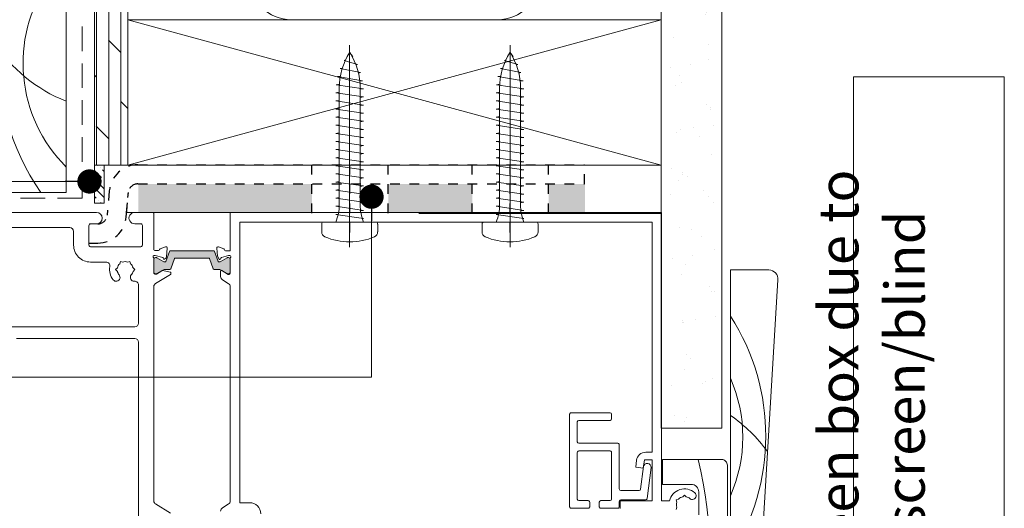
# Model space of a CAD drawing. Units: inches. Extents: x 792 to 1290, y -261 to -32.
# Drawn here: x 878 to 888, y -197 to -192 of the extents above; entities that cross this region are included whole.
import ezdxf

# ---------------------------------------------------------------- set-up
doc = ezdxf.new("R2010")
doc.units = ezdxf.units.IN
doc.header["$LTSCALE"] = 0.1
doc.linetypes.add('HIDDEN', pattern=[1.905, 1.27, -0.635])
doc.layers.get('0').update_dxf_attribs({"lineweight": 0})
for name, color, linetype, lineweight in [('A-Door', 5, 'Continuous', 0), ('A-Drywall', 2, 'Continuous', 0), ('A-Flashing', 3, 'HIDDEN', 0), ('A-Hatch', 250, 'Continuous', 0), ('A-Plywood', 2, 'Continuous', 0), ('A-Text', 7, 'Continuous', 18), ('A-Trims', 2, 'Continuous', 0), ('A-Wall', 1, 'Continuous', 0), ('A_Text', 7, 'Continuous', 0)]:
    doc.layers.add(name, color=color, linetype=linetype, lineweight=lineweight)
doc.layers.add('DASHED', color=7, linetype='HIDDEN')
doc.styles.add('Swiss', font='swisscl.ttf')
doc.styles.add('text', font='arial.ttf', dxfattribs={"height": 12.5})
doc.dimstyles.new('usa', dxfattribs={"dimscale": 0.25, "dimtxt": 2.5, "dimasz": 1, "dimexe": 5, "dimexo": 100, "dimgap": 1, "dimtad": 1, "dimdec": 3, "dimzin": 11, "dimlunit": 4, "dimtxsty": 'Swiss', "dimblk": 'tick', "dimcen": 2, "dimse1": 1, "dimse2": 1, "dimclrd": 1, "dimclre": 5, "dimclrt": 3, "dimaunit": 1, "dimazin": 0, "dimtfac": 1, "dimtdec": 3, "dimtix": 1, "dimtmove": 2, "dimatfit": 3, "dimldrblk": 'DOT', "dimfxl": 1, "dimlwd": -1, "dimarcsym": 0})

# ---------------------------------------------------------------- blocks, each defined once
blk = doc.blocks.new('_Dot')
at = {"color": 0, "linetype": 'ByBlock', "lineweight": -2}
blk.add_line((-0.5, 0), (-1, 0), dxfattribs=at)
at = {"color": 0, "linetype": 'ByBlock', "const_width": 0.5}
blk.add_lwpolyline([(-0.25, 0, 1), (0.25, 0, 1)], format="xyb", close=True, dxfattribs=at)
blk = doc.blocks.new('tick')
h = blk.add_hatch(color=256)
h.paths.add_polyline_path([(0.818, 0.782), (0.782, 0.818), (0, 0.035), (0, 0), (0.035, 0)])
h.paths.add_polyline_path([(0, -0.035), (0, 0), (-0.035, 0), (-0.818, -0.782), (-0.782, -0.818)])
for p, q in [((0, -3.125), (0, 3.125)), ((-0.818, -0.782), (0.782, 0.818)), ((-0.782, -0.818), (0.818, 0.782)), ((-1.875, 0), (1.875, 0))]:
    blk.add_line(p, q)
for points in [[(0.818, 0.782), (0.782, 0.818)], [(-0.818, -0.782), (-0.782, -0.818)]]:
    blk.add_lwpolyline(points)
blk = doc.blocks.new('A$C36B22E1D')
at = {"layer": 'A-Hatch'}
for p, q in [((0.288, 0), (0.288, 2.082)), ((0.231, 1.926), (0.246, 1.933)), ((0.319, 1.967), (0.288, 2.009)), ((0.314, 1.965), (0.319, 1.967)), ((0.19, 1.842), (0.213, 1.847)), ((0.401, 1.8), (0.19, 1.842)), ((0.368, 1.884), (0.231, 1.926)), ((0.353, 1.88), (0.368, 1.884)), ((0.163, 1.759), (0.192, 1.764)), ((0.422, 1.717), (0.163, 1.759)), ((0.378, 1.796), (0.401, 1.8)), ((0.148, 1.675), (0.181, 1.68)), ((0.432, 1.633), (0.148, 1.675)), ((0.18, 0.437), (0.18, 1.638)), ((0.393, 1.712), (0.422, 1.717)), ((0.397, 0.437), (0.397, 1.638)), ((0.397, 1.628), (0.432, 1.633)), ((0.144, 1.591), (0.18, 1.597)), ((0.144, 1.591), (0.432, 1.55)), ((0.397, 1.545), (0.432, 1.55)), ((0.144, 1.508), (0.18, 1.513)), ((0.144, 1.508), (0.432, 1.466)), ((0.144, 1.424), (0.18, 1.43)), ((0.144, 1.424), (0.432, 1.383)), ((0.397, 1.461), (0.432, 1.466)), ((0.144, 1.341), (0.18, 1.346)), ((0.144, 1.341), (0.432, 1.299)), ((0.397, 1.377), (0.432, 1.383)), ((0.144, 1.257), (0.18, 1.262)), ((0.144, 1.257), (0.432, 1.215)), ((0.397, 1.294), (0.432, 1.299)), ((0.144, 1.174), (0.18, 1.179)), ((0.144, 1.174), (0.432, 1.132)), ((0.397, 1.21), (0.432, 1.215)), ((0.397, 1.127), (0.432, 1.132)), ((0.144, 1.09), (0.18, 1.095)), ((0.144, 1.09), (0.432, 1.048)), ((0.397, 1.043), (0.432, 1.048)), ((0.144, 1.007), (0.18, 1.012)), ((0.144, 1.007), (0.432, 0.965)), ((0.144, 0.923), (0.18, 0.928)), ((0.144, 0.923), (0.432, 0.881)), ((0.397, 0.96), (0.432, 0.965)), ((0.144, 0.84), (0.18, 0.845)), ((0.144, 0.84), (0.432, 0.798)), ((0.432, 0.798), (0.144, 0.84)), ((0.397, 0.876), (0.432, 0.881)), ((0.144, 0.756), (0.18, 0.761)), ((0.144, 0.756), (0.432, 0.714)), ((0.397, 0.793), (0.432, 0.798)), ((0.432, 0.714), (0.397, 0.709)), ((0.18, 0.678), (0.144, 0.672)), ((0.144, 0.672), (0.432, 0.631)), ((0.144, 0.672), (0.432, 0.631)), ((0.432, 0.631), (0.397, 0.625)), ((0.18, 0.594), (0.144, 0.589)), ((0.144, 0.589), (0.432, 0.547)), ((0.18, 0.511), (0.144, 0.505)), ((0.432, 0.547), (0.397, 0.542)), ((0.144, 0.505), (0.432, 0.464)), ((0.18, 0.427), (0.144, 0.422)), ((0.144, 0.422), (0.432, 0.38)), ((0.432, 0.464), (0.397, 0.458)), ((0.17, 0.342), (0.144, 0.338)), ((0.17, 0.342), (0.144, 0.338)), ((0.144, 0.338), (0.432, 0.296)), ((0.432, 0.38), (0.401, 0.375)), ((0.432, 0.38), (0.401, 0.375)), ((0, 0.157), (0, 0.238)), ((0.555, 0.259), (0.021, 0.259)), ((0.419, 0.295), (0.432, 0.296)), ((0.577, 0.157), (0.577, 0.238))]:
    blk.add_line(p, q, dxfattribs=at)
for centre, radius, start, end in [((0.871, 1.638), 0.691, 147.4938, 180), ((-0.294, 1.638), 0.691, 0, 32.5062), ((-0.28, 0.437), 0.461, 337.2943, 0), ((0.857, 0.437), 0.461, 180, 202.7057), ((0.021, 0.238), 0.0214, 90, 180), ((0.555, 0.238), 0.0214, 0, 90), ((0.053, 0.157), 0.0534, 180, 246.436), ((0.288, 0.695), 0.641, 246.436, 293.564), ((0.523, 0.157), 0.0534, 293.564, 0)]:
    blk.add_arc(centre, radius, start, end, dxfattribs=at)
blk = doc.blocks.new('ASSY_0280-205-head')
at = {"layer": 'A-Hatch'}
h = blk.add_hatch(color=256, dxfattribs=at)
h.dxf.hatch_style = 1
h.paths.add_polyline_path([(-80.53, 5.93), (-35.05, 5.93), (-35.05, -1.57), (-56.35, -1.57), (-76.75, -1.54), (-80.53, -1.54)])
h.paths.add_polyline_path([(-15.05, 5.93), (6.95, 5.93), (6.95, -1.57), (-15.05, -1.57)])
h.paths.add_polyline_path([(26.95, 5.93), (36.45, 5.93), (36.45, -1.57), (26.95, -1.57)])
h = blk.add_hatch(color=256, dxfattribs=at)
h.dxf.hatch_style = 1
edge = h.paths.add_edge_path()
edge.add_line((-75.54, -17.56), (-73.96, -16.65))
edge.add_arc((-73.42, -17.5), 1.01, 447.053, 482.9468, ccw=False)
edge.add_line((-73.36, -16.49), (-72.16, -16.49))
edge.add_arc((-72.16, -16.19), 0.3, 269.9997, 340.1006)
edge.add_line((-71.88, -16.29), (-70.92, -13.62))
edge.add_arc((-70.73, -13.69), 0.2, 449.9998, 520.0988, ccw=False)
edge.add_line((-70.73, -13.49), (-61.97, -13.49))
edge.add_arc((-61.97, -13.69), 0.2, 379.9012, 450, ccw=False)
edge.add_line((-61.78, -13.62), (-60.82, -16.29))
edge.add_arc((-60.54, -16.19), 0.3, 199.8994, 270)
edge.add_line((-60.54, -16.49), (-59.34, -16.49))
edge.add_arc((-59.34, -17.69), 1.2, 420.0002, 450, ccw=False)
edge.add_line((-58.74, -16.65), (-57.16, -17.56))
edge.add_arc((-57.06, -17.39), 0.2, 239.9929, 270)
edge.add_line((-57.06, -17.59), (-56.75, -17.59))
edge.add_arc((-56.75, -17.19), 0.4, 270, 315)
edge.add_arc((-56.84, -17.15), 0.488, 319.2255, 355.7745)
edge.add_line((-56.35, -17.19), (-56.35, -13.79))
edge.add_arc((-56.75, -13.79), 0.4, 359.9989, 450)
edge.add_arc((-56.9, -14.16), 0.787, 438.7733, 468.77)
edge.add_line((-57.16, -13.42), (-58.97, -14.46))
edge.add_arc((-59.07, -14.29), 0.2, 269.9907, 300.0071, ccw=False)
edge.add_line((-59.07, -14.49), (-59.31, -14.49))
edge.add_arc((-59.31, -14.29), 0.2, 199.9012, 270.0002, ccw=False)
edge.add_line((-59.5, -14.36), (-60.43, -11.79))
edge.add_arc((-60.71, -11.89), 0.3, 379.8994, 450.0003)
edge.add_line((-60.71, -11.59), (-71.99, -11.59))
edge.add_arc((-71.99, -11.89), 0.3, 449.9997, 520.1006)
edge.add_line((-72.27, -11.79), (-73.05, -13.93))
edge.add_arc((-85.9, -9.43), 13.62, 339.501, 340.699, ccw=False)
edge.add_line((-73.14, -14.2), (-73.2, -14.36))
edge.add_arc((-73.57, -13.91), 0.579, 259.1711, 310.0076, ccw=False)
edge.add_line((-73.68, -14.48), (-75.54, -13.42))
edge.add_arc((-75.87, -15.32), 1.94, 440.1881, 452.2684)
edge.add_arc((-75.95, -13.79), 0.4, 449.9989, 540)
edge.add_line((-76.35, -13.79), (-76.35, -17.19))
edge.add_arc((-75.95, -17.19), 0.4, 180, 270)
edge.add_line((-75.95, -17.59), (-75.64, -17.59))
edge.add_arc((-75.64, -17.39), 0.2, 270, 300)
for p, q in [((-91.5, -1.54), (-124.6, -1.54)), ((-83.63, -1.57), (38.8, -1.57)), ((-76.9, -1.54), (-81.5, -1.54)), ((-76.5, -11.31), (-76.5, -1.94)), ((-56.5, -1.57), (-56.5, -11.57)), ((56.5, -1.57), (-56.5, -1.57)), ((56.5, -77.07), (56.5, -1.57)), ((-93.5, -10.14), (-93.5, -4.94)), ((-93.5, -9.57), (-93.5, -5.07)), ((-93.1, -4.54), (-91.5, -4.54)), ((-91.2, -4.57), (-93, -4.57)), ((-81.5, -4.54), (-79.9, -4.54)), ((-79.5, -4.94), (-79.5, -10.14)), ((-54, -4.07), (54, -4.07)), ((-54, -77.57), (-54, -4.07)), ((54, -4.07), (54, -64.37)), ((-98.5, -5.54), (-120.6, -5.54)), ((-97.5, -10.14), (-97.5, -6.54)), ((-79.9, -10.54), (-93.1, -10.54)), ((-76.25, -12.84), (-76.41, -12.84)), ((-76.21, -11.54), (-75.31, -11.54)), ((-74.18, -13.39), (-76.17, -12.85)), ((-74.82, -11.08), (-73.41, -10.56)), ((-72.42, -11.8), (-73.35, -14.37)), ((-73.01, -10.87), (-73.21, -13.22)), ((-60.86, -11.6), (-72.14, -11.6)), ((-59.65, -14.37), (-60.58, -11.8)), ((-60, -10.89), (-59.81, -13.01)), ((-58.2, -11.09), (-59.6, -10.58)), ((-58.81, -13.38), (-56.92, -12.87)), ((-56.5, -11.57), (-57.72, -11.57)), ((-56.92, -12.87), (-56.6, -12.87)), ((-89, -14.54), (-93.1, -14.54)), ((-85.42, -14.99), (-85.25, -14.38)), ((-84.64, -14.54), (-85.25, -14.38)), ((-83.36, -14.54), (-82.75, -14.38)), ((-82.75, -14.38), (-82.58, -14.99)), ((-76.5, -17.51), (-76.5, -13.59)), ((-76.5, -13.8), (-76.5, -17.2)), ((-75.79, -13.4), (-76.1, -13.4)), ((-73.88, -14.47), (-75.69, -13.42)), ((-74, -13.7), (-74.04, -13.52)), ((-73.54, -14.5), (-73.78, -14.5)), ((-73.3, -13.41), (-73.68, -13.79)), ((-72.03, -16.3), (-71.07, -13.63)), ((-70.88, -13.5), (-62.12, -13.5)), ((-61.93, -13.63), (-60.97, -16.3)), ((-59.81, -13.01), (-59.37, -13.77)), ((-59.22, -14.5), (-59.46, -14.5)), ((-57.31, -13.42), (-59.12, -14.47)), ((-59.01, -13.72), (-58.95, -13.52)), ((-56.9, -13.4), (-57.21, -13.4)), ((-56.5, -13.62), (-56.5, -17.47)), ((-56.5, -17.2), (-56.5, -13.8)), ((-86.5, -16.54), (-86.05, -16.09)), ((-86.05, -16.99), (-86.5, -16.54)), ((-81.95, -16.09), (-81.5, -16.54)), ((-81.5, -16.54), (-81.95, -16.99)), ((-76.21, -17.74), (-75.99, -17.74)), ((-76.1, -17.6), (-75.79, -17.6)), ((-72.1, -17.79), (-76.03, -20.19)), ((-75.83, -17.7), (-74.37, -16.81)), ((-75.69, -17.57), (-74.11, -16.66)), ((-74.23, -16.78), (-72.17, -17.2)), ((-73.51, -16.5), (-72.31, -16.5)), ((-72.01, -17.4), (-72.01, -17.62)), ((-60.69, -16.5), (-59.49, -16.5)), ((-59, -16.94), (-59, -18.37)), ((-58.89, -16.66), (-57.31, -17.57)), ((-57.06, -17.77), (-58.7, -16.77)), ((-57.21, -17.6), (-56.9, -17.6)), ((-56.8, -17.77), (-57.06, -17.77)), ((-80.5, -30.54), (-80.5, -20.56)), ((-58.53, -19.23), (-56.99, -20.16)), ((-76.5, -77.16), (-76.5, -20.93)), ((-56.52, -21.07), (-56.5, -21.07)), ((-56.5, -21.07), (-56.5, -77.07)), ((-120, -31.54), (-81.5, -31.54)), ((-112.5, -34.54), (-81.5, -34.54)), ((-80.5, -35.54), (-80.5, -84.33)), ((43, -54.02), (32.8, -54.02)), ((32.4, -78.62), (32.4, -54.42)), ((34.4, -61.62), (34.4, -56.42)), ((34.8, -56.02), (43, -56.02)), ((43.4, -55.62), (43.4, -54.42)), ((34.4, -64.42), (34.4, -76.62)), ((34.8, -62.02), (45, -62.02)), ((43, -64.02), (34.8, -64.02)), ((43.4, -76.62), (43.4, -64.42)), ((45.4, -62.42), (45.4, -73.97)), ((54, -64.37), (52.32, -64.37)), ((49.94, -66.46), (49.7, -68.31)), ((51.7, -68.57), (51.99, -66.37)), ((51.99, -66.37), (54, -66.37)), ((54, -66.37), (54, -77.07)), ((56.7, -66.27), (56.7, -72.77)), ((72.2, -66.27), (56.7, -66.27)), ((49.7, -68.31), (51.7, -68.57)), ((51.75, -68.14), (50.98, -74.02)), ((52.67, -76.52), (53.74, -68.4)), ((73.7, -114.77), (73.7, -67.77)), ((50.58, -74.37), (45.8, -74.37)), ((56.7, -72.77), (64.2, -72.77)), ((66.2, -74.77), (66.2, -80.77)), ((-56.5, -77.07), (-56.52, -77.07)), ((34.8, -77.02), (37.25, -77.02)), ((40.55, -77.02), (43, -77.02)), ((45.4, -77.27), (45.4, -78.62)), ((45.6, -77.07), (45.6, -79.07)), ((54, -77.07), (45.6, -77.07)), ((45.8, -76.87), (52.27, -76.87)), ((56.5, -77.07), (58.52, -77.07)), ((60.33, -76.82), (60.95, -76.66)), ((60.5, -77.44), (60.33, -76.82)), ((62.05, -76.02), (62.5, -75.57)), ((62.5, -75.57), (62.95, -76.02)), ((-72.1, -80.29), (-76.03, -77.9)), ((-56.99, -77.98), (-58.53, -78.92)), ((-51.4, -77.57), (-54, -77.57)), ((37.25, -79.02), (32.8, -79.02)), ((37.65, -77.42), (37.65, -78.62)), ((40.15, -78.62), (40.15, -77.42)), ((45, -79.02), (40.55, -79.02)), ((60.5, -78.71), (60.33, -79.32))]:
    blk.add_line(p, q)
for centre, radius, start, end in [((-91.5, -3.04), 1.5, 270, 90), ((-81.5, -3.04), 1.5, 89.9997, 270.0003), ((-76.9, -1.94), 0.4, 359.9999, 90.0011), ((-93.1, -4.94), 0.4, 89.998, 180.0031), ((-93, -5.07), 0.5, 89.9971, 180.0029), ((-79.9, -4.94), 0.4, 359.9978, 90.0011), ((-98.5, -6.54), 1, 0.0007, 89.9993), ((-93.1, -10.14), 4.4, 179.9999, 270.0001), ((-93.1, -10.14), 0.4, 179.999, 270.002), ((-79.9, -10.14), 0.4, 269.9989, 0.0001), ((-76.4, -13.14), 0.3, 109.4704, 228.19), ((-76.21, -11.24), 0.3, 191.6481, 270.0029), ((-76.41, -13.14), 0.3, 89.9956, 108.2311), ((-76.25, -13.14), 0.3, 74.9906, 90.0096), ((-75.31, -11.24), 0.3, 269.9975, 349.098), ((-74.72, -11.36), 0.3, 109.9981, 169.0969), ((-73.31, -10.84), 0.3, 355.0004, 110.0005), ((-72.14, -11.9), 0.3, 89.9997, 160.1006), ((-60.86, -11.9), 0.3, 19.8994, 90.0003), ((-59.7, -10.86), 0.3, 69.9995, 184.9996), ((-58.3, -11.37), 0.3, 357.2535, 70.5317), ((-57.72, -11.27), 0.3, 202.4091, 269.9986), ((-56.6, -13.17), 0.3, 311.8104, 89.9995), ((-89, -15.54), 1, 348.6921, 90.0004), ((-84, -16.54), 2.1, 132.3735, 167.6269), ((-84, -16.54), 2.1, 72.3747, 107.6253), ((-84, -16.54), 2.1, 12.3731, 47.6265), ((-76.8, -13.59), 0.3, 0.0018, 48.1886), ((-76.1, -13.8), 0.4, 90.0025, 179.9985), ((-75.79, -13.6), 0.2, 60.0012, 89.9862), ((-74.23, -13.57), 0.192, 14.9998, 74.9971), ((-73.81, -13.65), 0.192, 194.9981, 315.0014), ((-73.78, -14.3), 0.2, 239.9929, 270.0093), ((-73.54, -14.3), 0.2, 269.9998, 340.0988), ((-73.51, -13.2), 0.3, 314.9964, 355.0016), ((-70.88, -13.7), 0.2, 89.9986, 160.1062), ((-62.12, -13.7), 0.2, 19.8938, 90.0014), ((-59.46, -14.3), 0.2, 199.9012, 270.0002), ((-59.2, -13.67), 0.2, 210.0004, 344.9993), ((-59.22, -14.3), 0.2, 269.9896, 300.0071), ((-58.76, -13.57), 0.2, 105.0002, 165.0013), ((-57.21, -13.6), 0.2, 90.0138, 119.9988), ((-56.9, -13.8), 0.4, 0.0015, 89.9975), ((-56.2, -13.62), 0.3, 131.8109, 179.9995), ((-84, -16.54), 4.1, 168.6922, 220.7062), ((-86.35, -18.57), 1, 220.7059, 40.7063), ((-84, -16.54), 2.1, 192.3746, 220.7057), ((-81.65, -18.57), 1, 139.2937, 274.3014), ((-84, -16.54), 2.1, 319.2943, 347.6254), ((-76.1, -17.2), 0.4, 180.0015, 269.9975), ((-76.21, -17.44), 0.3, 191.6481, 270.0029), ((-75.99, -17.44), 0.3, 269.9989, 301.3971), ((-75.79, -17.4), 0.2, 270.0138, 299.9988), ((-74.27, -16.98), 0.2, 78.4448, 121.4107), ((-73.51, -17.7), 1.2, 89.9999, 119.9998), ((-72.31, -16.2), 0.3, 269.9997, 340.1006), ((-72.21, -17.4), 0.2, 359.9968, 78.4585), ((-72.21, -17.62), 0.2, 301.4035, 359.9993), ((-60.69, -16.2), 0.3, 199.8994, 270.0003), ((-59.49, -17.7), 1.2, 60.0002, 90.0001), ((-58.8, -16.94), 0.2, 58.5974, 180.0016), ((-57.21, -17.4), 0.2, 240.0012, 269.9862), ((-56.9, -17.2), 0.4, 270.0025, 359.9985), ((-56.8, -17.47), 0.3, 270.0016, 359.9995), ((-81.5, -20.56), 1, 0.0009, 94.3004), ((-75.51, -21.04), 1, 121.3986, 173.6277), ((-58, -18.37), 1, 179.9991, 238.6016), ((-57.51, -21.02), 1, 356.7172, 58.5996), ((-81.5, -30.54), 1, 270.0005, 359.9997), ((-81.5, -35.54), 1, 0.0003, 89.9995), ((32.8, -54.42), 0.4, 89.9989, 180.0001), ((43, -54.42), 0.4, 0.0009, 90.0002), ((34.8, -56.42), 0.4, 90.0025, 179.9985), ((43, -55.62), 0.4, 269.9998, 359.9991), ((34.8, -61.62), 0.4, 180.0015, 269.9975), ((34.8, -64.42), 0.4, 89.9989, 180.0011), ((43, -64.42), 0.4, 359.9998, 90.0002), ((45, -62.42), 0.4, 359.999, 90.002), ((52.32, -66.77), 2.4, 90, 172.5002), ((72.2, -67.77), 1.5, 359.9997, 90), ((52.74, -68.27), 1, 352.5002, 172.4997), ((45.8, -73.97), 0.4, 180.0005, 269.9995), ((50.58, -73.97), 0.4, 269.9989, 352.5014), ((62.5, -78.07), 4.1, 49.2939, 165.8829), ((64.2, -74.77), 2, 359.9999, 89.9998), ((-75.51, -77.04), 1, 186.3727, 238.6004), ((-57.51, -77.13), 1, 301.4004, 3.2831), ((34.8, -76.62), 0.4, 180.0007, 269.9993), ((37.25, -77.42), 0.4, 359.9998, 90.0002), ((40.55, -77.42), 0.4, 90.0005, 179.9984), ((43, -76.62), 0.4, 270.0016, 359.9984), ((45.8, -77.27), 0.4, 89.9987, 180.0002), ((52.27, -76.47), 0.4, 270.0008, 352.4996), ((62.5, -78.07), 2.1, 102.3741, 137.6258), ((62.5, -78.07), 2.1, 49.2942, 77.6258), ((64.52, -75.72), 1, 229.2935, 49.2941), ((-58, -79.77), 1, 121.4, 179.9997), ((-51.4, -80.47), 2.9, 0.0001, 89.9998), ((32.8, -78.62), 0.4, 179.9989, 270.0011), ((37.25, -78.62), 0.4, 269.998, 0.002), ((40.55, -78.62), 0.4, 179.9998, 270.0013), ((45, -78.62), 0.4, 269.998, 0.002), ((62.5, -78.07), 2.1, 162.3734, 197.6266)]:
    blk.add_arc(centre, radius, start, end)
blk.add_arc((-59.51, -95.13), 128.86, 350.5542, 12.9389, dxfattribs=at)
at = {"layer": 'DASHED'}
for p, q in [((-25.2, -6.82), (-25.2, 13)), ((16.8, -6.82), (16.8, 13)), ((-80.68, 10.93), (36.3, 10.93)), ((-35.2, 10.93), (-35.2, -4.07)), ((-15.2, 10.93), (-15.2, -4.07)), ((6.8, 10.93), (6.8, -4.07)), ((26.8, 10.93), (26.8, -4.07)), ((36.3, 5.93), (36.3, 10.93)), ((-80.68, 5.93), (36.3, 5.93)), ((-80.68, 5.93), (36.3, 5.93)), ((-88.15, 4.08), (-88.71, -2.29)), ((-83.73, -2.73), (-83.17, 3.65)), ((-83.63, -1.57), (-83.17, 3.65)), ((-93.5, -9.57), (-91.2, -9.57))]:
    blk.add_line(p, q, dxfattribs=at)
for centre, radius, start, end in [((-80.68, 3.43), 7.5, 90.0001, 175), ((-80.68, 3.43), 2.5, 89.9997, 175), ((-80.68, 3.43), 2.5, 89.9997, 175), ((-91.2, -2.07), 2.5, 270.0002, 354.9998), ((-91.2, -2.07), 7.5, 270, 355)]:
    blk.add_arc(centre, radius, start, end, dxfattribs=at)

msp = doc.modelspace()

# ---------------------------------------------------------------- hatches: boundary and pattern name
at = {"layer": 'A-Hatch'}
h = msp.add_hatch(dxfattribs=at)
h.set_pattern_fill('DOLMIT', color=256, scale=0.02, angle=270, style=0)
h.set_pattern_definition([(270, (66.9888, -19.78587), (0.127, 0), []), (315, (66.9888, -19.78587), (0.25399983, 0.25399983), [0.1796052, -0.35921])])
h.paths.add_polyline_path([(878.4996, -175.8788), (878.8433, -175.8788), (878.8433, -193.161), (878.8318, -193.161), (878.4996, -193.161)])
h = msp.add_hatch(dxfattribs=at)
h.set_pattern_fill('AR-SAND', color=256, scale=0.01, style=0)
h.set_pattern_definition([(37.5, (811.22954, -195.8714), (-0.0160003, 0.4894132), [0, -0.38608, 0, -0.4318, 0, -0.41275]), (7.5, (811.22954, -195.8714), (0.4495233, 0.716825), [0, -0.20828, 0, -0.34798, 0, -0.13335]), (327.5, (810.9171, -195.8714), (0.7909924, 0.0014372), [0, -0.127, 0, -0.4572, 0, -0.5969]), (317.5, (810.9171, -195.8714), (0.7635565, 0.2229293), [0, -0.0635, 0, -0.29972, 0, -0.3429])])
h.paths.add_polyline_path([(884.4058, -175.8788), (884.9058, -175.8788), (884.9058, -195.8714), (884.4058, -195.8714)])
h = msp.add_hatch(dxfattribs=at)
h.set_pattern_fill('ANSI36', color=256, scale=0.02, angle=270, style=0)
h.paths.add_polyline_path([(878.4996, -193.5536), (878.4996, -193.5004), (878.6001, -193.5004), (878.6001, -193.5536)])
h.paths.add_polyline_path([(878.4996, -193.5004), (878.4996, -193.161), (878.6001, -193.161), (878.6001, -193.5004)])

# ---------------------------------------------------------------- linework, layer by layer
at = {"layer": 'A-Door'}
for p, q in [((884.3433, -193.161), (878.8433, -191.661)), ((884.3433, -191.661), (878.8433, -193.161)), ((884.3433, -193.161), (878.8433, -191.661)), ((884.3433, -191.661), (878.8433, -193.161))]:
    msp.add_line(p, q, dxfattribs=at)
at = {"layer": 'A-Drywall'}
for p, q in [((884.3433, -175.8788), (884.3433, -195.8714)), ((884.9683, -175.8788), (884.9683, -195.8714)), ((884.9683, -195.8714), (884.3433, -195.8714))]:
    msp.add_line(p, q, dxfattribs=at)
at = {"layer": 'A-Flashing', "ltscale": 2}
msp.add_lwpolyline([(878.3735, -191.7302), (878.3735, -193.5004), (877.0918, -193.5004), (877.0918, -194.2322)], dxfattribs=at)
at = {"layer": 'A-Hatch'}
for p, q in [((880.4486, -193.161), (884.1641, -193.161)), ((882.8433, -193.161), (881.8433, -193.161)), ((881.8433, -193.661), (884.3433, -193.661))]:
    msp.add_line(p, q, dxfattribs=at)
msp.add_lwpolyline([(878.6001, -193.161), (878.4996, -193.161), (878.4996, -193.5536), (878.6001, -193.5536)], close=True, dxfattribs=at)
msp.add_lwpolyline([(878.8318, -193.161), (878.8711, -193.161)], dxfattribs=at)
at = {"layer": 'A-Hatch', "color": 251}
for centre, radius, start, end in [((879.8187, -192.1177), 2.2925, 134.6041, 215.26863), ((879.2697, -192.11), 1.5067, 145.50324, 225.2479), ((878.796, -191.0195), 1.5947, 213.02357, 248.3995), ((883.1286, -195.9564), 2.2925, 327.23883, 32.65151), ((883.6775, -195.9642), 1.5067, 336.22162, 23.77838), ((884.1513, -197.0546), 1.5947, 36.11278, 55.41939)]:
    msp.add_arc(centre, radius, start, end, dxfattribs=at)
at = {"layer": 'A-Plywood'}
for p, q in [((878.4996, -193.161), (878.4996, -175.8788)), ((878.8433, -193.161), (878.8433, -175.8788)), ((878.4996, -193.161), (878.8433, -193.161))]:
    msp.add_line(p, q, dxfattribs=at)
at = {"layer": 'A-Text', "color": 10}
msp.add_lwpolyline([(887.8806, -202.4922), (887.8806, -192.2506), (886.3242, -192.2506), (886.3242, -202.4922)], close=True, dxfattribs=at)
at = {"layer": 'A-Trims'}
msp.add_lwpolyline([(878.2089, -193.4414), (878.2089, -189.9414), (877.4589, -189.9414), (877.4589, -193.4414)], close=True, dxfattribs=at)
msp.add_lwpolyline([(885.5458, -194.3447), (885.377, -197.1572, -0.3853136), (885.2837, -197.2417), (885.0564, -197.2417), (885.0564, -194.2417), (885.4525, -194.2417, -0.4437164)], format="xyb", close=True, dxfattribs=at)
at = {"layer": 'A-Wall'}
msp.add_lwpolyline([(880.5308, -183.661), (882.6558, -183.661, -0.4142136), (883.0933, -184.0985), (883.0933, -191.2235, -0.4142136), (882.6558, -191.661), (880.5308, -191.661, -0.4142136), (880.0933, -191.2235), (880.0933, -184.0985, -0.4142136)], format="xyb", close=True, dxfattribs=at)
msp.add_lwpolyline([(878.8433, -193.161), (884.3433, -193.161), (884.3433, -191.661), (878.8433, -191.661)], close=True, dxfattribs=at)
msp.add_lwpolyline([(878.8433, -193.161), (884.3433, -193.161), (884.3433, -191.661), (878.8433, -191.661)], close=True, dxfattribs=at)

# ---------------------------------------------------------------- block references
at = {"layer": 'A-Door', "xscale": 0.0393700787401575, "yscale": 0.0393700787401575, "zscale": 0.0393700787401575}
msp.add_blockref('ASSY_0280-205-head', (882.1233, -193.5873), dxfattribs=at)
at = {"layer": 'A-Hatch'}
for p in [(880.8428, -194.0069), (882.4963, -194.0069)]:
    msp.add_blockref('A$C36B22E1D', p, dxfattribs=at)

# ---------------------------------------------------------------- texts
at = {"layer": 'A-Text', "color": 10, "insert": (887.7445, -201.559), "char_height": 0.410269, "attachment_point": 7, "rotation": 90, "style": 'text'}
msp.add_mtext_dynamic_manual_height_columns('do not fix into screen box due to risk of damage to screen/blind inside', width=9.391842, gutter_width=62.5, heights=[0], dxfattribs=at)

# ---------------------------------------------------------------- leaders
at = {"layer": 'A_Text', "color": 251}
for points in [[(878.4479, -193.3291), (871.3141, -193.3291)], [(881.3563, -193.4863), (881.3563, -195.3474), (871.3141, -195.3474)]]:
    msp.add_leader(points, dimstyle='usa', override={"dimclrd": 5}, dxfattribs=at)

doc.saveas('drawing.dxf')
